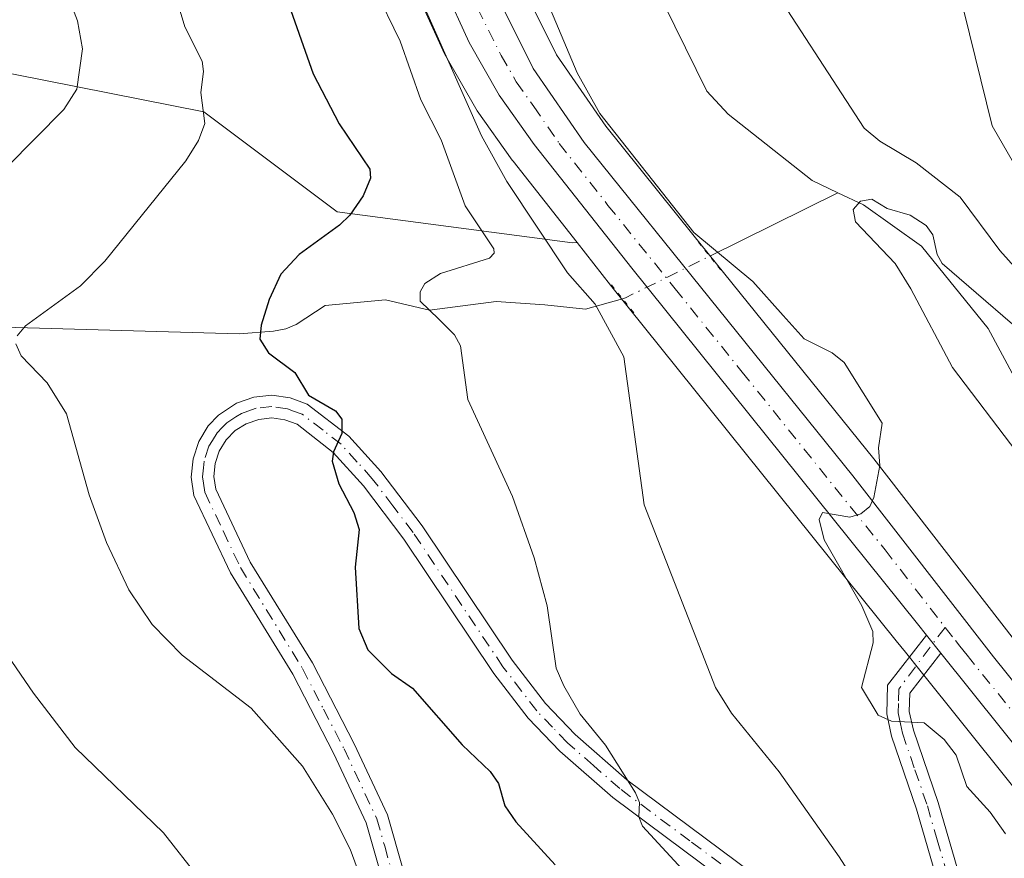
# Model space of a CAD drawing. Units: metres. Extents: x 651285 to 654736, y 4753233 to 4755622.
# Drawn here: x 653460 to 653569, y 4755229 to 4755322 of the extents above; entities that cross this region are included whole.
import ezdxf

# ---------------------------------------------------------------- set-up
doc = ezdxf.new("R2010")
doc.units = ezdxf.units.M
doc.header["$MEASUREMENT"] = 0
doc.linetypes.add('DGN Style 4', pattern=[2.6384748266838614, 1.318413404963828, -0.6592067024819142, 0.001648016756204785, -0.6592067024819142])
doc.linetypes.add('DGN Style 5', pattern=[1.1536117293433497, 0.4944050268614355, -0.6592067024819142])
for name, color, linetype, lineweight in [('Arbolado forestal CxS', 92, 'Continuous', 0), ('Camino Cxs', 7, 'Continuous', 0), ('Camino eje', 30, 'DGN Style 4', 13), ('Carretera de calzada única Cxs', 7, 'Continuous', 13), ('Carretera de calzada única eje', 7, 'DGN Style 4', 0), ('Corriente natural lineal', 142, 'Continuous', 13), ('Corriente natural lineal oculto', 9, 'DGN Style 4', 13), ('Curva de nivel maestra', 30, 'Continuous', 30), ('Curva de nivel normal', 30, 'Continuous', 0), ('Núcleo urbano CxS', 7, 'Continuous', 0), ('Prado CxS', 92, 'Continuous', 0), ('Puente lineal', 2, 'DGN Style 5', 0)]:
    doc.layers.add(name, color=color, linetype=linetype, lineweight=lineweight)

msp = doc.modelspace()

# ---------------------------------------------------------------- linework, layer by layer
at = {"layer": 'Arbolado forestal CxS', "color": 92, "linetype": 'Continuous', "lineweight": 0}
for points in [[(653462.7421000004, 4755418.3705, 863.3328999999941), (653462.6199000003, 4755416.862299999, 862.9649000000064), (653462.6101000002, 4755416.620100001, 862.9646999999969), (653462.6442999998, 4755416.1689, 862.987500000003), (653463.1842999998, 4755412.618899999, 863.2716999999976), (653463.3025000002, 4755412.126300001, 863.3794999999956), (653463.5018999996, 4755411.660499999, 863.5246000000043), (653464.9045000002, 4755409.025699999, 864.2219999999943), (653466.5069000004, 4755406.040899999, 864.6775000000052), (653466.5601000005, 4755405.9463, 864.6889999999986), (653481.5510999998, 4755380.608100001, 866.5008999999991), (653490.4971000003, 4755364.189099999, 866.437300000005), (653494.4633, 4755354.5263, 866.6877999999997), (653499.8833, 4755336.955900001, 867.516699999993), (653499.9241000004, 4755336.8333, 867.5228999999963), (653504.1174999997, 4755325.0637, 867.7210000000051), (653504.2055000003, 4755324.8465, 867.6897999999929), (653506.9754999997, 4755318.706499999, 866.7995999999986), (653507.1070999998, 4755318.448899999, 866.7627000000066), (653510.4495000001, 4755312.614499999, 866.1671999999963), (653510.6037, 4755312.373500001, 866.1114999999991), (653514.4937000005, 4755306.8935, 865.2875999999961), (653514.5824999996, 4755306.774900001, 865.2712999999932), (653521.6892999997, 4755297.7437, 864.186600000001)], [(653319.8624999998, 4755365.026900001, 912.8913999999932), (653335.4401000004, 4755353.548900001, 912.7963000000019), (653400.2072999999, 4755335.101700001, 903.1367000000029), (653423.9826999997, 4755325.673699999, 897.7372999999935), (653434.7802999998, 4755321.2665, 894.751000000004), (653480.2401000002, 4755312.2755, 880.7568999999932), (653495.0406999999, 4755301.167500001, 876.4331999999995), (653521.1841000002, 4755297.708100001, 864.5053000000044), (653521.6892999997, 4755297.7437, 864.186600000001)], [(653570.2731, 4755253.581499999, 858.781099999993), (653554.6533000004, 4755273.710700001, 860.0139000000055), (653534.5664999997, 4755298.649300001, 860.2216999999946), (653524.8970999997, 4755310.654300001, 860.6787999999942), (653519.4216999998, 4755318.606100001, 861.5581999999995), (653514.3287000004, 4755328.850500001, 862.6154999999999)], [(653514.3287000004, 4755328.850500001, 862.6154999999999), (653519.4216999998, 4755318.606100001, 861.5581999999995), (653524.8970999997, 4755310.654300001, 860.6787999999942), (653534.5664999997, 4755298.649300001, 860.2216999999946), (653554.6533000004, 4755273.710700001, 860.0139000000055), (653570.2731, 4755253.581499999, 858.781099999993)], [(653504.2055000003, 4755324.8465, 867.6897999999929), (653506.9754999997, 4755318.706499999, 866.7995999999986), (653507.1070999998, 4755318.448899999, 866.7627000000066), (653510.4495000001, 4755312.614499999, 866.1671999999963), (653510.6037, 4755312.373500001, 866.1114999999991), (653514.4937000005, 4755306.8935, 865.2875999999961), (653514.5824999996, 4755306.774900001, 865.2712999999932), (653521.6892999997, 4755297.7437, 864.186600000001), (653521.1841000002, 4755297.708100001, 864.5053000000044), (653495.0406999999, 4755301.167500001, 876.4331999999995), (653480.2401000002, 4755312.2755, 880.7568999999932), (653434.7802999998, 4755321.2665, 894.751000000004)]]:
    msp.add_polyline3d(points, dxfattribs=at)
at = {"layer": 'Camino Cxs', "color": 7, "linetype": 'Continuous', "lineweight": 0, "extrusion": (0.02339820410268917, -0.02924775511790165, 0.9992983002413904), "elevation": -122929.612556219, "flags": 128}
msp.add_lwpolyline([(3480928.715124828, 3302666.72526829), (3480928.715124829, 3302664.162220105)], dxfattribs=at)
at = {"layer": 'Camino Cxs', "color": 7, "linetype": 'Continuous', "lineweight": 0}
for points in [[(653499.9200999998, 4755227.590100001, 879.8371000000043), (653498.2901, 4755233.3101, 879.6710000000021), (653494.7001, 4755240.970100001, 879.494200000001), (653490.1201, 4755249.8201, 879.0121999999974), (653483.2100999998, 4755261.0601, 877.9645000000019), (653479.1601, 4755269.6501, 877.933999999994), (653478.8601000002, 4755271.700099999, 877.8845000000002), (653479.0500999996, 4755273.720100001, 877.7578999999969), (653479.6801000005, 4755275.6501, 877.5546000000032), (653480.7401000002, 4755277.380100001, 877.2737000000053), (653481.8901000004, 4755278.5601, 877.0620999999956), (653483.8901000004, 4755279.920100001, 876.9784999999974), (653485.8101000005, 4755280.5701, 877.0718999999954), (653487.8201000001, 4755280.780099999, 877.2293000000063), (653489.8501000004, 4755280.5101, 877.5956000000006), (653491.7401000002, 4755279.800100001, 877.7911000000023), (653496.3701, 4755276.2501, 880.6396999999997), (653499.9200999998, 4755272.3101, 876.9269999999962), (653504.5000999998, 4755266.280099999, 878.2860999999976), (653514.4901000002, 4755251.360099999, 881.7737999999954), (653518.1801000005, 4755246.550100001, 885.1965999999958), (653521.5000999998, 4755243.100099999, 884.3794999999956), (653527.2301000003, 4755238.0801, 880.1472000000067), (653542.8901000004, 4755226.4101, 870.7054000000062)], [(653499.9200999998, 4755227.590100001, 879.8371000000043), (653498.2901, 4755233.3101, 879.6710000000021), (653494.7001, 4755240.970100001, 879.494200000001), (653490.1201, 4755249.8201, 879.0121999999974), (653483.2100999998, 4755261.0601, 877.9645000000019), (653479.1601, 4755269.6501, 877.933999999994), (653478.8601000002, 4755271.700099999, 877.8845000000002), (653479.0500999996, 4755273.720100001, 877.7578999999969), (653479.6801000005, 4755275.6501, 877.5546000000032), (653480.7401000002, 4755277.380100001, 877.2737000000053), (653481.8901000004, 4755278.5601, 877.0620999999956), (653483.8901000004, 4755279.920100001, 876.9784999999974), (653485.8101000005, 4755280.5701, 877.0718999999954), (653487.8201000001, 4755280.780099999, 877.2293000000063), (653489.8501000004, 4755280.5101, 877.5956000000006), (653491.7401000002, 4755279.800100001, 877.7911000000023), (653496.3701, 4755276.2501, 880.6396999999997), (653499.9200999998, 4755272.3101, 876.9269999999962), (653504.5000999998, 4755266.280099999, 878.2860999999976), (653514.4901000002, 4755251.360099999, 881.7737999999954), (653518.1801000005, 4755246.550100001, 885.1965999999958), (653521.5000999998, 4755243.100099999, 884.3794999999956), (653527.2301000003, 4755238.0801, 880.1472000000067), (653542.8901000004, 4755226.4101, 870.7054000000062)], [(653541.2301000003, 4755224.530099999, 872.0522999999957), (653525.6501000002, 4755236.130100001, 877.8184999999941), (653519.7801000001, 4755241.280099999, 881.3291000000027), (653516.2801000001, 4755244.9101, 882.873000000007), (653512.4501, 4755249.9001, 879.842499999999), (653502.4600999998, 4755264.8201, 877.1667000000016), (653498.0000999998, 4755270.710100001, 877.9376000000049), (653494.6300999997, 4755274.4301, 877.8611999999995), (653490.6001000004, 4755277.5601, 876.9137999999948), (653489.2301000003, 4755278.0701, 876.797200000001), (653487.7901, 4755278.2601, 876.5706999999967), (653486.3501000004, 4755278.110099999, 876.5877000000038), (653484.9700999996, 4755277.630100001, 876.6564000000071), (653483.7401000002, 4755276.870100001, 876.8435000000027), (653482.7200999996, 4755275.840100001, 877.035600000003), (653481.9600999998, 4755274.590100001, 877.2317000000039), (653481.5100999996, 4755273.220100001, 877.3902999999991), (653481.3800999997, 4755271.7601, 877.4937999999967), (653481.5701000001, 4755270.370100001, 877.5387999999948), (653485.4101, 4755262.2601, 877.6316999999982), (653492.3000999996, 4755251.0601, 878.7630000000064), (653496.9401000004, 4755242.0701, 879.0886000000029), (653500.6300999997, 4755234.190099999, 879.4351000000024), (653502.3800999997, 4755228.090100001, 879.248000000007)], [(653541.2301000003, 4755224.530099999, 872.0522999999957), (653525.6501000002, 4755236.130100001, 877.8184999999941), (653519.7801000001, 4755241.280099999, 881.3291000000027), (653516.2801000001, 4755244.9101, 882.873000000007), (653512.4501, 4755249.9001, 879.842499999999), (653502.4600999998, 4755264.8201, 877.1667000000016), (653498.0000999998, 4755270.710100001, 877.9376000000049), (653494.6300999997, 4755274.4301, 877.8611999999995), (653490.6001000004, 4755277.5601, 876.9137999999948), (653489.2301000003, 4755278.0701, 876.797200000001), (653487.7901, 4755278.2601, 876.5706999999967), (653486.3501000004, 4755278.110099999, 876.5877000000038), (653484.9700999996, 4755277.630100001, 876.6564000000071), (653483.7401000002, 4755276.870100001, 876.8435000000027), (653482.7200999996, 4755275.840100001, 877.035600000003), (653481.9600999998, 4755274.590100001, 877.2317000000039), (653481.5100999996, 4755273.220100001, 877.3902999999991), (653481.3800999997, 4755271.7601, 877.4937999999967), (653481.5701000001, 4755270.370100001, 877.5387999999948), (653485.4101, 4755262.2601, 877.6316999999982), (653492.3000999996, 4755251.0601, 878.7630000000064), (653496.9401000004, 4755242.0701, 879.0886000000029), (653500.6300999997, 4755234.190099999, 879.4351000000024), (653502.3800999997, 4755228.090100001, 879.248000000007)], [(653561.5701000001, 4755227.3101, 863.6517000000023), (653559.4001000002, 4755234.8101, 863.1826000000001), (653556.6201, 4755242.920100001, 861.1661000000023), (653556.0900999998, 4755245.4101, 860.8181000000042), (653556.1700999998, 4755248.610099999, 860.2165999999999), (653560.5000999998, 4755254.130100001, 859.3567999999941), (653562.1001000004, 4755252.130100001, 859.2608000000038), (653558.6501000002, 4755247.710100001, 859.761400000003), (653558.5900999998, 4755245.6501, 860.1037999999972), (653559.0401, 4755243.590100001, 860.4731999999932), (653561.7801000001, 4755235.5701, 862.276199999993), (653563.9600999998, 4755228.050100001, 863.3383999999934)], [(653561.5701000001, 4755227.3101, 863.6517000000023), (653559.4001000002, 4755234.8101, 863.1826000000001), (653556.6201, 4755242.920100001, 861.1661000000023), (653556.0900999998, 4755245.4101, 860.8181000000042), (653556.1700999998, 4755248.610099999, 860.2165999999999), (653560.5000999998, 4755254.130100001, 859.3567999999941)], [(653562.1001000004, 4755252.130100001, 859.2608000000038), (653558.6501000002, 4755247.710100001, 859.761400000003), (653558.5900999998, 4755245.6501, 860.1037999999972), (653559.0401, 4755243.590100001, 860.4731999999932), (653561.7801000001, 4755235.5701, 862.276199999993), (653563.9600999998, 4755228.050100001, 863.3383999999934), (653566.0201000003, 4755221.7601, 863.2482000000019), (653567.1401000004, 4755216.670100001, 863.5688999999984), (653566.9801000003, 4755214.790100001, 863.7743000000047), (653566.4301000005, 4755213.030099999, 863.9873999999982), (653565.5100999996, 4755211.440099999, 864.7540000000008), (653564.2701000003, 4755210.090100001, 865.6297999999952), (653562.7600999996, 4755209.050100001, 866.2684000000008), (653560.8000999996, 4755208.300100001, 866.4857000000047)]]:
    msp.add_polyline3d(points, dxfattribs=at)
at = {"layer": 'Camino eje', "color": 30, "linetype": 'DGN Style 4', "lineweight": 13}
for points in [[(653542.0601000005, 4755225.470100001, 871.4551000000066), (653534.2301000003, 4755231.3051, 874.109899999996), (653526.4401000004, 4755237.1051, 878.7535000000062), (653523.5050999997, 4755239.6801, 880.6443), (653520.6401000004, 4755242.190099999, 883.0806000000011), (653518.9801000003, 4755243.915100001, 883.4714999999997), (653517.2301000003, 4755245.7301, 884.1043000000063), (653513.4700999996, 4755250.630100001, 880.7473000000028), (653503.4801000003, 4755265.550100001, 877.7054999999965), (653501.2500999998, 4755268.495100001, 878.6138999999966), (653498.9600999998, 4755271.5101, 877.4334999999993), (653497.2751000002, 4755273.370100001, 878.119399999996), (653495.5000999998, 4755275.340100001, 879.0886000000029), (653493.4851000002, 4755276.905099999, 878.1910000000062), (653491.1700999998, 4755278.6801, 877.3463000000047), (653490.2251000004, 4755279.0351, 877.2599999999949), (653489.5401, 4755279.290100001, 877.1928000000044), (653487.8051000005, 4755279.520099999, 876.8997999999993), (653486.0800999999, 4755279.340100001, 876.8456000000006), (653485.1201, 4755279.015100001, 876.8361000000004), (653484.4301000005, 4755278.7751, 876.8469000000041), (653483.8151000004, 4755278.395099999, 876.8564000000043), (653482.8151000004, 4755277.715100001, 876.9174000000058), (653482.3051000005, 4755277.200099999, 877.0046000000002), (653481.7301000003, 4755276.610099999, 877.1440000000002), (653481.2001, 4755275.745100001, 877.2888999999997), (653480.8201000001, 4755275.120100001, 877.3902999999991), (653480.2801000001, 4755273.470100001, 877.5725999999995), (653480.2150999998, 4755272.7401, 877.6232000000019), (653480.1201, 4755271.7301, 877.6892999999982), (653480.2150999998, 4755271.0351, 877.7090999999928), (653480.3651000002, 4755270.0101, 877.7375999999931), (653482.3901000004, 4755265.715100001, 877.6830000000045), (653484.3101000005, 4755261.6601, 877.7981000000001), (653491.2100999998, 4755250.440099999, 878.8708000000044), (653493.5301000001, 4755245.9451, 878.9527999999991), (653495.8201000001, 4755241.520099999, 879.2813000000025), (653499.4600999998, 4755233.7501, 879.5288), (653500.3350999998, 4755230.700099999, 879.5332999999956), (653501.1501000002, 4755227.840100001, 879.5375999999961)], [(653562.5648999996, 4755255.013699999, 859.1833000000044), (653557.4101, 4755248.1601, 859.7234000000027), (653557.3701, 4755246.5601, 859.941300000006), (653557.3400999998, 4755245.530099999, 860.1741000000038), (653557.6051000003, 4755244.2851, 860.3522999999988), (653557.8300999999, 4755243.255100001, 860.5573000000004), (653559.2200999996, 4755239.200099999, 861.9143999999943), (653560.5900999998, 4755235.190099999, 862.7167999999948), (653561.6801000005, 4755231.4301, 863.0203999999941), (653562.7651000004, 4755227.6801, 863.2581999999967)]]:
    msp.add_polyline3d(points, dxfattribs=at)
at = {"layer": 'Carretera de calzada única Cxs', "color": 7, "linetype": 'Continuous', "lineweight": 13, "extrusion": (0.02339820410268917, -0.02924775511790165, 0.9992983002413904), "elevation": -122929.612556219, "flags": 128}
msp.add_lwpolyline([(3480928.715124828, 3302666.72526829), (3480928.715124829, 3302664.162220105)], dxfattribs=at)
at = {"layer": 'Carretera de calzada única Cxs', "color": 7, "linetype": 'Continuous', "lineweight": 13}
for points in [[(653560.5000999998, 4755254.130100001, 859.3567999999941), (653559.4801000003, 4755255.390100001, 859.4340999999986), (653527.7600999996, 4755294.880100001, 867.296100000007), (653516.9401000004, 4755308.630100001, 867.1346999999952), (653513.0500999996, 4755314.110099999, 869.0672999999952), (653509.7100999998, 4755319.940099999, 873.3956000000036), (653506.9401000004, 4755326.0801, 877.4796999999963), (653502.7500999998, 4755337.840100001, 881.628800000006), (653497.2901, 4755355.540100001, 875.4018000000069), (653493.2100999998, 4755365.4801, 876.0314999999974), (653484.1601, 4755382.090100001, 877.4477999999945), (653469.1501000002, 4755407.460100001, 874.3050999999978), (653467.5500999996, 4755410.440099999, 873.6763999999966), (653466.1501000002, 4755413.0701, 873.621499999994), (653465.6101000002, 4755416.620100001, 872.5513000000066), (653465.9001000002, 4755420.200099999, 870.2608000000038), (653467.0000999998, 4755423.620100001, 867.0255999999937), (653467.9101, 4755425.290100001, 866.0576000000001)], [(653511.6001000004, 4755327.600099999, 867.2793999999994), (653516.8300999999, 4755317.0801, 865.7390000000015), (653522.4901000002, 4755308.860099999, 866.1435999999958), (653552.3000999996, 4755271.850099999, 862.9036000000051), (653567.9200999998, 4755251.720100001, 858.9526999999945), (653585.8300999999, 4755229.5101, 857.7550000000047)], [(653511.6001000004, 4755327.600099999, 867.2793999999994), (653516.8300999999, 4755317.0801, 865.7390000000015), (653522.4901000002, 4755308.860099999, 866.1435999999958), (653552.3000999996, 4755271.850099999, 862.9036000000051), (653567.9200999998, 4755251.720100001, 858.9526999999945), (653585.8300999999, 4755229.5101, 857.7550000000047)], [(653596.3501000004, 4755209.4101, 857.6487000000053), (653562.1001000004, 4755252.130100001, 859.2608000000038), (653560.5000999998, 4755254.130100001, 859.3567999999941), (653559.4801000003, 4755255.390100001, 859.4340999999986), (653527.7600999996, 4755294.880100001, 867.296100000007), (653516.9401000004, 4755308.630100001, 867.1346999999952), (653513.0500999996, 4755314.110099999, 869.0672999999952), (653509.7100999998, 4755319.940099999, 873.3956000000036), (653506.9401000004, 4755326.0801, 877.4796999999963)], [(653665.5800999999, 4754912.1601, 836.8640000000014), (653661.8701, 4754917.550100001, 836.9544000000024), (653659.8000999996, 4754921.200099999, 836.9557999999961), (653657.9200999998, 4754927.0801, 837.0681999999942), (653652.9700999996, 4754949.6601, 838.3616000000038), (653641.0701000001, 4755003.110099999, 841.4741000000067), (653636.8000999996, 4755022.2301, 842.713699999993), (653628.1101000002, 4755060.2301, 854.7323999999935), (653627.0800999999, 4755066.200099999, 849.2081999999937), (653622.1300999997, 4755104.9901, 848.8671999999933), (653618.8901000004, 4755124.670100001, 852.0653000000021), (653612.4700999996, 4755168.8101, 853.5782000000036), (653610.5401, 4755179.6601, 855.7782000000008), (653608.5100999996, 4755186.860099999, 855.0198999999993), (653606.7200999996, 4755191.690099999, 855.0862000000053), (653602.1601, 4755200.9101, 856.0513000000066), (653596.3501000004, 4755209.4101, 857.6487000000053), (653562.1001000004, 4755252.130100001, 859.2608000000038)]]:
    msp.add_polyline3d(points, dxfattribs=at)
at = {"layer": 'Carretera de calzada única eje', "color": 7, "linetype": 'DGN Style 4', "lineweight": 0}
for points in [[(653510.6501000002, 4755323.770099999, 870.1483000000007), (653513.2701000003, 4755318.5101, 865.5247999999993), (653514.9401000004, 4755315.590100001, 866.4499999999971), (653516.8800999997, 4755312.850099999, 864.785600000003), (653519.7200999996, 4755308.7401, 865.9268000000012), (653525.1300999997, 4755301.870100001, 864.7973000000056), (653532.5800999999, 4755292.620100001, 865.2997000000032), (653540.0301000001, 4755283.360099999, 864.8766999999935), (653555.8901000004, 4755263.620100001, 861.5038999999962), (653562.5648999996, 4755255.013699999, 859.1833000000044)], [(653562.5648999996, 4755255.013699999, 859.1833000000044), (653563.7001, 4755253.550100001, 859.1257999999945), (653564.2001, 4755252.920100001, 859.0939999999974), (653565.0000999998, 4755251.920100001, 859.109700000001), (653573.9600999998, 4755240.8201, 859.7350000000006), (653591.0900999998, 4755219.460100001, 857.8469999999943), (653599.1001000004, 4755209.3101, 858.6091000000015), (653602.0100999996, 4755205.0601, 857.2661999999982), (653604.3101000005, 4755201.6601, 856.4184999999999), (653606.5900999998, 4755197.050100001, 855.8678999999975), (653609.5800999999, 4755190.5701, 856.0684000000037), (653610.4700999996, 4755188.1601, 855.7700000000042), (653611.4901000002, 4755184.5601, 856.4967000000034), (653612.8201000001, 4755178.970100001, 857.094299999997), (653613.7901, 4755173.540100001, 856.2366999999941), (653616.1001000004, 4755158.440099999, 853.1793999999937), (653619.3101000005, 4755136.370100001, 855.5053999999947), (653621.6700999998, 4755120.200099999, 852.4615999999952), (653623.2901, 4755110.360099999, 849.311600000001), (653625.6501000002, 4755094.1801, 848.2976000000054)]]:
    msp.add_polyline3d(points, dxfattribs=at)
at = {"layer": 'Corriente natural lineal', "color": 142, "linetype": 'Continuous', "lineweight": 13, "extrusion": (0.2515443195490218, 0.1246361303705578, 0.9597871067631994), "elevation": 757900.767127056, "flags": 128}
msp.add_lwpolyline([(3970782.999304449, -2588130.916793452), (3970782.99930445, -2588147.459088047)], dxfattribs=at)
at = {"layer": 'Corriente natural lineal', "color": 142, "linetype": 'Continuous', "lineweight": 13}
for points in [[(653477.6354, 4755405.537699999, 863.9324000000053), (653480.5462999997, 4755407.817299999, 862.1062999999995), (653483.5922999998, 4755408.4694, 860.9021000000067), (653485.4877000004, 4755407.9156, 860.5080000000017), (653486.9457, 4755406.9726, 860.1613999999972), (653493.6555000005, 4755400.4178, 860.2035999999936), (653496.4779000003, 4755396.820800001, 860.0899999999965), (653500.0735999999, 4755390.5056, 859.8343000000023), (653506.4519999997, 4755382.755700001, 859.153999999995), (653509.7816000005, 4755375.4334, 858.8637000000017), (653512.6187000005, 4755371.833699999, 858.095300000001), (653513.9762000004, 4755369.4351, 858.4532000000036), (653516.0438999999, 4755363.315099999, 858.0880000000034), (653518.0832000002, 4755360.5887, 857.7560999999987), (653522.4551999997, 4755356.663600001, 857.5610000000015), (653526.3833999997, 4755350.747300001, 857.3334000000032), (653529.6562999999, 4755341.7368, 856.7194000000019), (653529.2675999999, 4755333.101500001, 856.4526999999945), (653531.3776000004, 4755324.159399999, 856.0087000000058), (653536.0941000005, 4755314.539899999, 856.1474000000018), (653538.4740000004, 4755311.986400001, 856.0849000000018), (653547.7885999996, 4755304.6425, 855.7765000000073), (653550.6496000001, 4755303.280200001, 855.6211000000039)], [(653550.6496000001, 4755303.280200001, 855.6211000000039), (653553.5105, 4755301.9178, 855.813500000004), (653559.9364, 4755297.3408, 855.2554999999993), (653567.3567000005, 4755288.2028, 854.342300000004), (653570.2527000001, 4755282.755200001, 854.1630000000005), (653579.7418999998, 4755273.2443, 853.6089000000065), (653580.4992000004, 4755271.729699999, 853.439599999998), (653583.3119000001, 4755262.1226, 853.061400000006), (653585.1432999996, 4755259.0745, 853.3929999999965), (653588.409, 4755255.968599999, 852.9572000000045), (653601.6644000001, 4755246.26, 851.8340000000027), (653608.9396000003, 4755239.0261, 851.8421999999991), (653612.3646999998, 4755234.3288, 850.8950000000042), (653614.4068, 4755228.7555, 850.8833000000013)], [(653423.3101000005, 4755290.9001, 890.2381000000023), (653443.4600999998, 4755288.9901, 885.2412999999942), (653459.3800999997, 4755288.300100001, 881.2422999999982), (653484.1801000005, 4755287.590100001, 876.0198999999993), (653487.9700999996, 4755287.890100001, 874.9180000000052), (653489.3400999998, 4755288.1601, 874.5568000000059), (653490.4901000002, 4755288.640100001, 874.2934999999999), (653493.7401000002, 4755290.7501, 873.525999999998), (653500.4219000004, 4755291.396199999, 871.4519), (653505.3099999997, 4755290.234999999, 870.6708000000071), (653512.6985999999, 4755291.1845, 869.4186000000045), (653518.1344, 4755290.8235, 867.8589999999967), (653522.6469999999, 4755290.3378, 866.191300000006), (653526.7378000002, 4755291.5066, 863.4560999999958)]]:
    msp.add_polyline3d(points, dxfattribs=at)
at = {"layer": 'Corriente natural lineal oculto', "color": 9, "linetype": 'DGN Style 4', "lineweight": 13, "extrusion": (0.5042814735881487, -0.7707705557702429, 0.3893750707908716), "elevation": -3335341.042744495, "flags": 128}
msp.add_lwpolyline([(3150352.650325673, 1410912.315662501), (3150353.002130582, 1410912.035122049), (3150363.341774764, 1410908.851139911)], dxfattribs=at)
at = {"layer": 'Curva de nivel maestra', "color": 30, "linetype": 'Continuous', "lineweight": 30, "elevation": 875, "flags": 128}
msp.add_lwpolyline([(653489.2599999999, 4755325.4301), (653492.4100000003, 4755316.470100001), (653495.2800000003, 4755310.9101), (653498.6699999999, 4755305.9001), (653498.7699999996, 4755304.880100001), (653497.9299999997, 4755302.940099999), (653496.4500000002, 4755300.780099999), (653495.3099999997, 4755299.690099999), (653490.8499999996, 4755296.4001), (653488.8200000003, 4755294.220100001), (653487.5, 4755291.4301), (653486.6200000001, 4755288.5601), (653486.4600000001, 4755287.0001), (653487.4199999999, 4755285.4901), (653490.3399999999, 4755283.3201), (653491.8899999997, 4755280.8101), (653494.8899999997, 4755279.050100001), (653495.5599999997, 4755278.120100001), (653495.5800000001, 4755276.520099999), (653494.6399999997, 4755274.4901), (653494.4900000002, 4755273.460100001), (653495.2599999999, 4755270.940099999), (653496.9100000003, 4755267.7601), (653497.5, 4755265.890100001), (653497.0700000003, 4755261.700099999), (653497.4800000006, 4755254.9001), (653498.4600000001, 4755252.520099999), (653501.0899999999, 4755249.880100001), (653503.4100000003, 4755248.270099999), (653508.9400000004, 4755241.970100001), (653512.0300000003, 4755239.0101), (653512.9800000006, 4755237.670100001), (653513.6600000003, 4755235.200099999), (653514.9000000004, 4755233.4301), (653519.2699999996, 4755228.640100001)], dxfattribs=at)
at = {"layer": 'Curva de nivel normal', "color": 30, "linetype": 'Continuous', "lineweight": 0, "flags": 128}
for points, elevation in [([(653459.5800000001, 4755357.91), (653462.4800000006, 4755353.66), (653470.8899999997, 4755338.57), (653474.7999999998, 4755332.890000001), (653478.1299999999, 4755321.699999999), (653480.0599999997, 4755317.869999999), (653480.2199999997, 4755316.720000001), (653479.9199999999, 4755314.390000001), (653480.3499999996, 4755310.960000001), (653479.6500000004, 4755309.07), (653478.25, 4755306.83), (653469.2599999999, 4755295.680000001), (653466.5700000003, 4755292.949999999), (653460.4500000002, 4755288.49), (653459.5199999996, 4755287.4)], 880), ([(653448.9100000003, 4755296.550000001), (653464.7100000001, 4755312.5), (653466.1600000003, 4755314.789999999), (653466.7800000003, 4755319.25), (653466.2100000001, 4755322.369999999), (653461.7800000003, 4755333.949999999), (653454.9699999997, 4755346.029999999)], 885), ([(653571.2000000002, 4755294.02), (653568.6500000004, 4755296.869999999), (653564.25, 4755302.789999999), (653559.3499999996, 4755306.600000001), (653555.2999999998, 4755309), (653553.5800000001, 4755310.449999999), (653542.0700000003, 4755328.17)], 860), ([(653499.2000000002, 4755326), (653502.0599999997, 4755320.109999999), (653504.3600000005, 4755313.600000001), (653506.5999999996, 4755309.140000001), (653509.2699999996, 4755301.810000001), (653512.4600000001, 4755297.050000001), (653512.4900000002, 4755296.58), (653511.9800000006, 4755296), (653506.5199999996, 4755294.32), (653504.79, 4755293.180000001), (653504.2699999996, 4755292.26), (653504.2599999999, 4755291.25), (653506.3600000005, 4755289.220000001), (653508.0700000003, 4755287.49), (653508.75, 4755286.27), (653509.5800000001, 4755280.32), (653514.5300000003, 4755269.539999999), (653516.9199999999, 4755262.74), (653518.3700000001, 4755257.42), (653519.3899999997, 4755250.49), (653520.2300000006, 4755248.52), (653522.0300000003, 4755245.380000001), (653524.8399999999, 4755241.939999999), (653528.1699999999, 4755236.65), (653528.6399999997, 4755235.560000001), (653528.5700000003, 4755233.960000001), (653528.9500000002, 4755232.949999999), (653537.29, 4755223.890000001)], 870), ([(653503.9699999997, 4755325.66), (653511.0999999996, 4755309.600000001), (653513.8899999997, 4755304.539999999), (653520.6200000001, 4755294.390000001), (653523.7199999997, 4755290.9), (653526.8799999999, 4755285.07), (653529.1299999999, 4755268.609999999), (653537.0599999997, 4755248.33), (653538.8300000001, 4755245.470000001), (653544.1500000004, 4755238.980000001), (653550.8099999997, 4755229.52), (653554.9299999997, 4755223.060000001)], 865), ([(653518.4500000002, 4755324.310000001), (653521.7000000002, 4755316.600000001), (653524.2100000001, 4755312.07), (653534.6500000004, 4755298.859999999), (653541.2100000001, 4755293.430000001), (653544.5899999999, 4755289.65), (653546.9299999997, 4755287.060000001), (653550.0099999999, 4755285.49), (653551.3499999996, 4755284.439999999), (653555.5599999997, 4755277.699999999), (653555.1500000004, 4755274.930000001), (653555.2999999998, 4755273), (653554.6399999997, 4755269.42), (653554.1900000004, 4755268.42), (653553.2000000002, 4755267.600000001), (653551.9699999997, 4755267.230000001), (653548.9400000004, 4755267.76), (653548.5700000003, 4755266.99), (653549.1399999997, 4755264.720000001), (653553.3099999997, 4755257.42), (653554.5199999996, 4755254.539999999), (653554.5599999997, 4755253.289999999), (653553.2699999996, 4755248.34), (653555.1299999999, 4755245.26), (653556.6200000001, 4755244.609999999), (653560.2199999997, 4755244.42), (653562.4699999997, 4755242.560000001), (653563.7800000003, 4755240.810000001), (653564.9699999997, 4755237.34), (653567.5800000001, 4755234.5), (653569.2599999999, 4755232.100000001)], 860), ([(653570.1399999997, 4755306.609999999), (653567.7800000003, 4755310.689999999), (653564.6399999997, 4755323.470000001)], 865), ([(653570.54, 4755274.460000001), (653563.4000000004, 4755283.859999999), (653558.7599999999, 4755292.619999999), (653557, 4755295.4), (653552.5999999996, 4755300.060000001), (653552.3399999999, 4755301.4), (653553.1799999997, 4755302.33), (653554.4400000004, 4755302.550000001), (653556.1200000001, 4755301.52), (653558.6799999997, 4755300.789999999), (653560.4500000002, 4755299.619999999), (653561.1900000004, 4755298.609999999), (653561.7000000002, 4755296.42), (653562.25, 4755295.42), (653573.8099999997, 4755285.42)], 855), ([(653459.3899999997, 4755286.5), (653459.9800000006, 4755285.16), (653462.8399999999, 4755282.180000001), (653464.9900000002, 4755278.720000001), (653467.5199999996, 4755269.74), (653469.4500000002, 4755264.449999999), (653471.9199999999, 4755259.16), (653474.5199999996, 4755255.34), (653477.8300000001, 4755251.92), (653485.5, 4755246.029999999), (653491.2000000002, 4755239.59), (653494.5499999998, 4755234.27), (653496.5, 4755230.390000001), (653498.6100000005, 4755224.640000001)], 880), ([(653479.6500000004, 4755227.24), (653475.7599999999, 4755232.199999999), (653465.9500000002, 4755241.67), (653461.3399999999, 4755247.710000001), (653454.0899999999, 4755258.26)], 885)]:
    msp.add_lwpolyline(points, dxfattribs=dict(at, elevation=elevation))
at = {"layer": 'Núcleo urbano CxS', "color": 7, "linetype": 'Continuous', "lineweight": 0}
for points in [[(653462.7421000004, 4755418.3705, 863.3328999999941), (653462.6199000003, 4755416.862299999, 862.9649000000064), (653462.6101000002, 4755416.620100001, 862.9646999999969), (653462.6442999998, 4755416.1689, 862.987500000003), (653463.1842999998, 4755412.618899999, 863.2716999999976), (653463.3025000002, 4755412.126300001, 863.3794999999956), (653463.5018999996, 4755411.660499999, 863.5246000000043), (653464.9045000002, 4755409.025699999, 864.2219999999943), (653466.5069000004, 4755406.040899999, 864.6775000000052), (653466.5601000005, 4755405.9463, 864.6889999999986), (653481.5510999998, 4755380.608100001, 866.5008999999991), (653490.4971000003, 4755364.189099999, 866.437300000005), (653494.4633, 4755354.5263, 866.6877999999997), (653499.8833, 4755336.955900001, 867.516699999993), (653499.9241000004, 4755336.8333, 867.5228999999963), (653504.1174999997, 4755325.0637, 867.7210000000051), (653504.2055000003, 4755324.8465, 867.6897999999929), (653506.9754999997, 4755318.706499999, 866.7995999999986), (653507.1070999998, 4755318.448899999, 866.7627000000066), (653510.4495000001, 4755312.614499999, 866.1671999999963), (653510.6037, 4755312.373500001, 866.1114999999991), (653514.4937000005, 4755306.8935, 865.2875999999961), (653514.5824999996, 4755306.774900001, 865.2712999999932), (653521.6892999997, 4755297.7437, 864.186600000001)], [(653514.3287000004, 4755328.850500001, 862.6154999999999), (653519.4216999998, 4755318.606100001, 861.5581999999995), (653524.8970999997, 4755310.654300001, 860.6787999999942), (653534.5664999997, 4755298.649300001, 860.2216999999946), (653554.6533000004, 4755273.710700001, 860.0139000000055), (653570.2731, 4755253.581499999, 858.781099999993)], [(653514.3287000004, 4755328.850500001, 862.6154999999999), (653519.4216999998, 4755318.606100001, 861.5581999999995), (653524.8970999997, 4755310.654300001, 860.6787999999942), (653534.5664999997, 4755298.649300001, 860.2216999999946), (653554.6533000004, 4755273.710700001, 860.0139000000055), (653570.2731, 4755253.581499999, 858.781099999993)], [(653593.9380999999, 4755207.6227, 857.8127999999997), (653559.7487000005, 4755250.254699999, 859.4747999999963), (653558.1482999995, 4755252.254899999, 859.6070999999939), (653557.1403000001, 4755253.512499999, 859.7501999999951), (653525.4118999997, 4755293.0131, 863.9615000000049), (653521.6892999997, 4755297.7437, 864.186600000001), (653514.5824999996, 4755306.774900001, 865.2712999999932), (653514.4937000005, 4755306.8935, 865.2875999999961), (653510.6037, 4755312.373500001, 866.1114999999991), (653510.4495000001, 4755312.614499999, 866.1671999999963), (653507.1070999998, 4755318.448899999, 866.7627000000066), (653506.9754999997, 4755318.706499999, 866.7995999999986), (653504.2055000003, 4755324.8465, 867.6897999999929)], [(653521.6892999997, 4755297.7437, 864.186600000001), (653525.4118999997, 4755293.0131, 863.9615000000049), (653557.1403000001, 4755253.512499999, 859.7501999999951), (653558.1482999995, 4755252.254899999, 859.6070999999939), (653559.7487000005, 4755250.254699999, 859.4747999999963), (653593.9380999999, 4755207.6227, 857.8127999999997), (653599.5645000003, 4755199.3913, 856.1670000000014), (653603.9615000002, 4755190.500700001, 855.0972000000038), (653605.6552999998, 4755185.930299999, 854.824299999993), (653607.6124999998, 4755178.988700001, 854.3583000000071), (653609.5081000002, 4755168.331499999, 854.0310000000027), (653615.9256999996, 4755124.2105, 850.9707999999956), (653619.1611000003, 4755104.556500001, 849.8141000000032), (653624.1042999999, 4755065.8203, 847.7770000000019)]]:
    msp.add_polyline3d(points, dxfattribs=at)
at = {"layer": 'Prado CxS', "color": 92, "linetype": 'Continuous', "lineweight": 0}
for points in [[(653319.8624999998, 4755365.026900001, 912.8913999999932), (653335.4401000004, 4755353.548900001, 912.7963000000019), (653400.2072999999, 4755335.101700001, 903.1367000000029), (653423.9826999997, 4755325.673699999, 897.7372999999935), (653434.7802999998, 4755321.2665, 894.751000000004), (653480.2401000002, 4755312.2755, 880.7568999999932), (653495.0406999999, 4755301.167500001, 876.4331999999995), (653521.1841000002, 4755297.708100001, 864.5053000000044), (653521.6892999997, 4755297.7437, 864.186600000001)], [(653434.7802999998, 4755321.2665, 894.751000000004), (653480.2401000002, 4755312.2755, 880.7568999999932), (653495.0406999999, 4755301.167500001, 876.4331999999995), (653521.1841000002, 4755297.708100001, 864.5053000000044), (653521.6892999997, 4755297.7437, 864.186600000001), (653525.4118999997, 4755293.0131, 863.9615000000049), (653557.1403000001, 4755253.512499999, 859.7501999999951), (653558.1482999995, 4755252.254899999, 859.6070999999939), (653559.7487000005, 4755250.254699999, 859.4747999999963), (653593.9380999999, 4755207.6227, 857.8127999999997), (653599.5645000003, 4755199.3913, 856.1670000000014), (653603.9615000002, 4755190.500700001, 855.0972000000038), (653605.6552999998, 4755185.930299999, 854.824299999993), (653607.6124999998, 4755178.988700001, 854.3583000000071), (653609.5081000002, 4755168.331499999, 854.0310000000027), (653615.9256999996, 4755124.2105, 850.9707999999956), (653619.1611000003, 4755104.556500001, 849.8141000000032), (653624.1042999999, 4755065.8203, 847.7770000000019)], [(653521.6892999997, 4755297.7437, 864.186600000001), (653525.4118999997, 4755293.0131, 863.9615000000049), (653557.1403000001, 4755253.512499999, 859.7501999999951), (653558.1482999995, 4755252.254899999, 859.6070999999939), (653559.7487000005, 4755250.254699999, 859.4747999999963), (653593.9380999999, 4755207.6227, 857.8127999999997), (653599.5645000003, 4755199.3913, 856.1670000000014), (653603.9615000002, 4755190.500700001, 855.0972000000038), (653605.6552999998, 4755185.930299999, 854.824299999993), (653607.6124999998, 4755178.988700001, 854.3583000000071), (653609.5081000002, 4755168.331499999, 854.0310000000027), (653615.9256999996, 4755124.2105, 850.9707999999956), (653619.1611000003, 4755104.556500001, 849.8141000000032), (653624.1042999999, 4755065.8203, 847.7770000000019)]]:
    msp.add_polyline3d(points, dxfattribs=at)
at = {"layer": 'Puente lineal', "color": 2, "linetype": 'DGN Style 5', "lineweight": 0, "extrusion": (0.03558767511189589, -0.04418249860519326, 0.998389415106717), "elevation": -185973.9720981764, "flags": 128}
msp.add_lwpolyline([(3491910.855758803, 3288151.196593868), (3491910.855758803, 3288147.190071564)], dxfattribs=at)
at = {"layer": 'Puente lineal', "color": 2, "linetype": 'DGN Style 5', "lineweight": 0, "extrusion": (0.2778850654180746, -0.3459668509640358, 0.8961511192045798), "elevation": -1462786.21093992, "flags": 128}
msp.add_lwpolyline([(3487383.841935958, 2956060.303213654), (3487383.841935958, 2956064.766773048)], dxfattribs=at)

doc.saveas('drawing.dxf')
